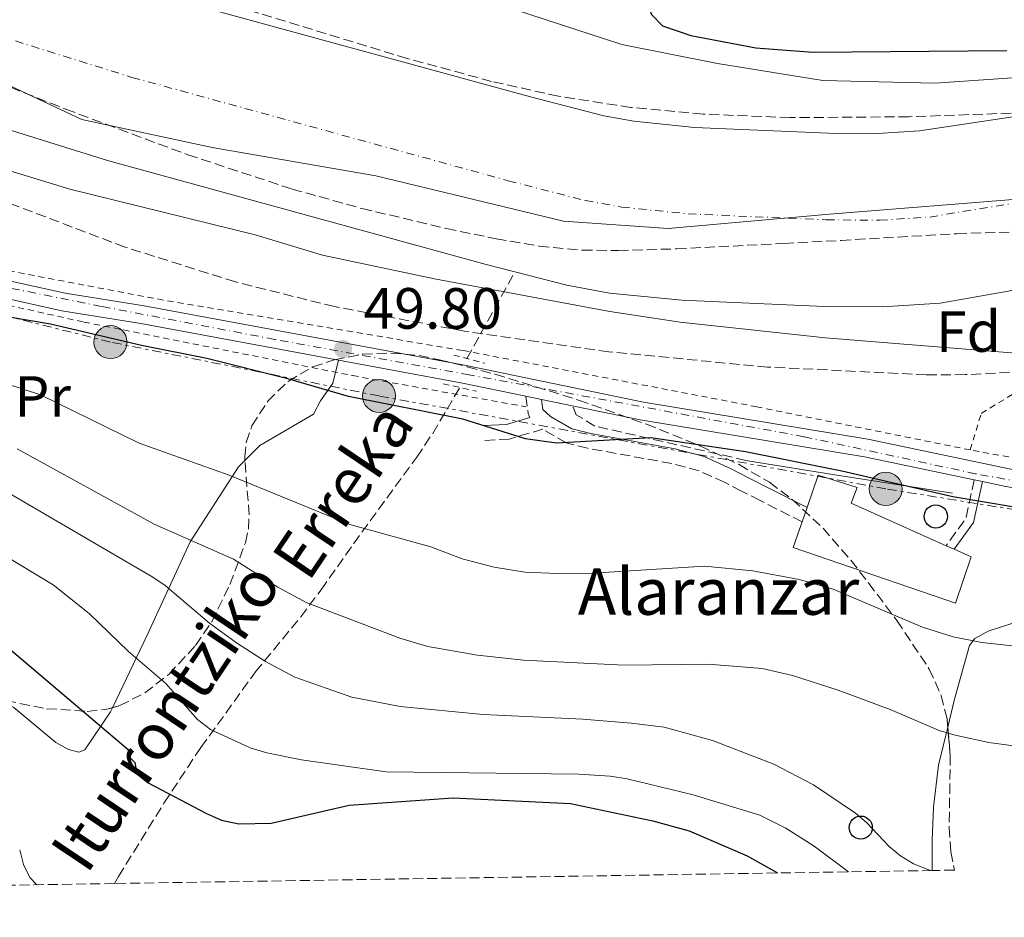
# Model space of a CAD drawing. Units: metres. Extents: x 606508 to 609926, y 4789417 to 4791785.
# Drawn here: x 607168 to 607338, y 4789422 to 4789576 of the extents above; entities that cross this region are included whole.
import ezdxf
from ezdxf.enums import TextEntityAlignment as Align

# ---------------------------------------------------------------- set-up
doc = ezdxf.new("R2010")
doc.units = ezdxf.units.M
doc.header["$MEASUREMENT"] = 0
for name, pattern in [('DGN Style 2', [1.7399219301090239, 1.043953158065414, -0.6959687720436097]), ('DGN Style 3', [2.435890702152634, 1.739921930109024, -0.6959687720436097]), ('DGN Style 4', [2.7856150101045474, 1.391937544087219, -0.6959687720436097, 0.001739921930109024, -0.6959687720436097]), ('DGN Style 7', [3.4798438602180486, 1.565929737098122, -0.6959687720436097, 0.5219765790327072, -0.6959687720436097])]:
    doc.linetypes.add(name, pattern=pattern)
for name, color, linetype, lineweight in [('Barranco lineal', 142, 'DGN Style 3', 13), ('Boca de túnel', 1, 'Continuous', 0), ('Camino', 7, 'DGN Style 3', 0), ('Cauce permanente', 151, 'Continuous', 13), ('Cauce permanente (área)', 142, 'Continuous', 13), ('Cota de punto acotado terreno', 7, 'Continuous', 0), ('Curva de nivel directora', 30, 'Continuous', 30), ('Curva de nivel intermedia', 30, 'Continuous', 0), ('Edificio', 1, 'Continuous', 13), ('Eje cauce permanente (área)', 70, 'DGN Style 4', 0), ('Eje pista pavimentada', 7, 'DGN Style 4', 0), ('Embalse', 142, 'Continuous', 13), ('Etiqueta de uso rústico', 92, 'Continuous', 0), ('Etiqueta de zona arbolada', 92, 'Continuous', 0), ('Límite de municipio', 7, 'Continuous', 0), ('Línea de cambio de uso (parcela vista)', 92, 'Continuous', 0), ('Línea de muro de contención', 1, 'Continuous', 13), ('Línea de pista pavimentada', 7, 'Continuous', 0), ('Línea eléctrica', 6, 'DGN Style 7', 0), ('Margen derecho', 7, 'Continuous', 0), ('pavimentado', 23, 'Continuous', 0), ('Pontón-alcantarilla (pasos de agua)', 1, 'DGN Style 2', 0), ('Poste telefónico', 7, 'Continuous', 0), ('Poste tendido eléctrico', 7, 'Continuous', 0), ('Punto acotado terreno (símbolo)', 7, 'Continuous', 0), ('Seto', 92, 'DGN Style 3', 0), ('Tela metálica o alambrada', 7, 'DGN Style 2', 0), ('Texto de arroyo-regatas y barrancos', 142, 'Continuous', 0), ('Texto de Borda', 7, 'Continuous', 0), ('Zona arbolada', 92, 'DGN Style 3', 0)]:
    doc.layers.add(name, color=color, linetype=linetype, lineweight=lineweight)
doc.styles.add('Style-Arial', font='arial.ttf')

# ---------------------------------------------------------------- blocks, each defined once
blk = doc.blocks.new('5PATER')
at = {"layer": 'Embalse', "linetype": 'Continuous', "lineweight": 0}
h = blk.add_hatch(color=51, dxfattribs=at)
edge = h.paths.add_edge_path()
edge.add_ellipse((0, 0), major_axis=(-0.1095731443231308, -0.1110710700762829), ratio=0.9994222409660317, start_angle=0, end_angle=360)
blk = doc.blocks.new('5PELE')
at = {"layer": 'Boca de túnel', "linetype": 'Continuous', "lineweight": 0}
h = blk.add_hatch(color=9, dxfattribs=at)
edge = h.paths.add_edge_path()
edge.add_arc((-2.000000476837158e-05, 0), 0.2850000000000001, 0, 360)
at = {"layer": 'Boca de túnel', "color": 252, "linetype": 'Continuous', "lineweight": 0}
blk.add_circle((-2.000000476837158e-05, 0), 0.2850000000000001, dxfattribs=at)
blk = doc.blocks.new('5PTT')
at = {"layer": 'Poste telefónico', "color": 7, "linetype": 'Continuous', "lineweight": 30}
blk.add_circle((2.382683753967285e-05, 4.306399822235108e-05), 0.1995000005932858, dxfattribs=at)

msp = doc.modelspace()

# ---------------------------------------------------------------- linework, layer by layer
at = {"layer": 'Barranco lineal', "color": 142, "linetype": 'DGN Style 3', "lineweight": 13, "extrusion": (0.1962350984040993, 0.3553188917623046, 0.9139148052806351), "elevation": 1821013.410927511, "flags": 128}
msp.add_lwpolyline([(1783924.681598194, -4099969.882646477), (1783924.681598194, -4099988.532281863)], dxfattribs=at)
at = {"layer": 'Barranco lineal', "color": 142, "linetype": 'DGN Style 3', "lineweight": 13}
msp.add_polyline3d([(607184.5599999996, 4789427.66, 77.7899999999936), (607185.2599999999, 4789428.859999999, 77.52000000000407), (607193.0800000001, 4789441.51, 75.66999999999825), (607199.4299999997, 4789451.09, 71.7100000000064), (607208.8499999996, 4789464.100000001, 64.97000000000116), (607216.6299999999, 4789473.59, 60.24000000000524), (607220.1399999997, 4789478.24, 58.30000000000291), (607225.7300000006, 4789486.17, 55.89999999999418), (607236.6100000005, 4789501.100000001, 52.00999999999476), (607239.3600000005, 4789505.17, 51.11000000000058), (607244.04, 4789513.08, 49.82000000000698)], dxfattribs=at)
at = {"layer": 'Camino', "color": 7, "linetype": 'DGN Style 3', "lineweight": 0, "extrusion": (-0.94564903253079, -0.1233455248636634, 0.3008883327244314), "elevation": -1165000.373740832, "flags": 128}
msp.add_lwpolyline([(-4670739.723070533, 367620.450009372), (-4670736.707743021, 367620.4500093719), (-4670735.984736985, 367621.1420803719)], dxfattribs=at)
at = {"layer": 'Camino', "color": 7, "linetype": 'DGN Style 3', "lineweight": 0, "extrusion": (-0.02464055466802526, 0.1829636208058263, 0.9828108447342622), "elevation": 861388.1595639079, "flags": 128}
msp.add_lwpolyline([(-1241151.307056554, -4585377.845520265), (-1241148.959199082, -4585371.237187245), (-1241145.006725053, -4585367.06635411)], dxfattribs=at)
at = {"layer": 'Camino', "color": 7, "linetype": 'DGN Style 3', "lineweight": 0}
msp.add_polyline3d([(607302.9699999976, 4789489.95, 54.61999999999524), (607295.7300000001, 4789493.609999999, 54.2899999999937), (607292.5399999983, 4789495.25, 53.63000000000469), (607289.629999998, 4789496.75, 53.63000000000469), (607285.219999998, 4789498.730000001, 52.58000000000177), (607280.5300000008, 4789499.99, 52.19000000000242), (607266.0399999979, 4789502.61, 51.78999999999366), (607262.3599999989, 4789503.529999999, 51.38999999999943), (607258.3199999998, 4789505.890000002, 50.33000000000166), (607252.5199999996, 4789504.210000001, 50.33000000000166), (607248.2999999997, 4789503.970000002, 50.99000000000521)], dxfattribs=at)
at = {"layer": 'Cauce permanente', "color": 151, "linetype": 'Continuous', "lineweight": 13}
for points in [[(607166.9299999997, 4789588.57, 40.92999999999302), (607191.7599999999, 4789580.82, 40.92999999999302), (607256.2100000001, 4789563.119999999, 40.92999999999302), (607268.8499999996, 4789559.859999999, 40.92999999999302), (607274, 4789558.92, 40.92999999999302), (607284.4199999999, 4789557.880000001, 40.92999999999302), (607307.5099999999, 4789556.869999999, 40.92999999999302), (607315.9199999999, 4789556.810000001, 40.92999999999302), (607323.1900000004, 4789557.279999999, 40.92999999999302), (607360.2999999998, 4789562.869999999, 40.92999999999302)], [(607367.3700000001, 4789534.76, 40.92999999999302), (607326.7599999999, 4789527.600000001, 40.92999999999302), (607316.7800000003, 4789526.949999999, 40.92999999999302), (607306.75, 4789527.029999999, 40.92999999999302), (607282.2800000003, 4789528.100000001, 40.92999999999302), (607269.8200000003, 4789529.34, 40.92999999999302), (607262.4299999997, 4789530.689999999, 40.92999999999302), (607248.54, 4789534.27, 40.92999999999302), (607183.3600000005, 4789552.17, 40.92999999999302), (607157.04, 4789560.390000001, 40.92999999999302)]]:
    msp.add_polyline3d(points, dxfattribs=at)
at = {"layer": 'Cauce permanente (área)', "color": 142, "linetype": 'Continuous', "lineweight": 13}
for points in [[(607166.9299999997, 4789588.57, 40.92999999999302), (607191.7599999999, 4789580.82, 40.92999999999302), (607256.2100000001, 4789563.119999999, 40.92999999999302), (607268.8499999996, 4789559.859999999, 40.92999999999302), (607274, 4789558.92, 40.92999999999302), (607284.4199999999, 4789557.880000001, 40.92999999999302), (607307.5099999999, 4789556.869999999, 40.92999999999302), (607315.9199999999, 4789556.810000001, 40.92999999999302), (607323.1900000004, 4789557.279999999, 40.92999999999302), (607360.2999999998, 4789562.869999999, 40.92999999999302)], [(607157.04, 4789560.390000001, 40.92999999999302), (607183.3600000005, 4789552.17, 40.92999999999302), (607248.54, 4789534.27, 40.92999999999302), (607253.5, 4789532.99, 40.92999999999302)], [(607253.5, 4789532.99, 40.92999999999302), (607262.4299999997, 4789530.689999999, 40.92999999999302), (607269.8200000003, 4789529.34, 40.92999999999302), (607282.2800000003, 4789528.100000001, 40.92999999999302), (607306.75, 4789527.029999999, 40.92999999999302), (607316.7800000003, 4789526.949999999, 40.92999999999302), (607326.7599999999, 4789527.600000001, 40.92999999999302), (607367.3700000001, 4789534.76, 40.92999999999302)]]:
    msp.add_polyline3d(points, dxfattribs=at)
at = {"layer": 'Curva de nivel directora', "color": 30, "linetype": 'Continuous', "lineweight": 30, "flags": 128}
for points, elevation in [([(607167.6699999998, 4789650.140000002), (607171.6999999998, 4789646.310000001), (607181.1700000004, 4789638.5), (607185.529999999, 4789635.310000001), (607215.9599999987, 4789617.460000001), (607220.8499999993, 4789614.920000002), (607251.9200000005, 4789602.300000002), (607257.3699999999, 4789600.480000002), (607268.5999999995, 4789598.060000001), (607271.3199999997, 4789597.140000001), (607273.5199999991, 4789595.960000004), (607274.6500000001, 4789594.100000001), (607275.0700000003, 4789591.640000002), (607275.4900000005, 4789582.470000001), (607276.0999999985, 4789579.670000001), (607277.0199999993, 4789577.340000002), (607278.9299999982, 4789575.350000001), (607283.8099999998, 4789573.670000001), (607295.0199999993, 4789571.600000001), (607304.8200000006, 4789570.840000002), (607338.1899999996, 4789571.120000001)], 50), ([(607345.2500000005, 4789491.480000001), (607328.9000000001, 4789494.240000002), (607309.7800000004, 4789498.680000001), (607293.22, 4789502.010000002), (607276.9399999989, 4789504.410000003), (607260.6899999991, 4789503.52), (607255.3600000005, 4789504.220000002), (607244.5199999998, 4789507.61), (607224.839999999, 4789511.52), (607214.3899999997, 4789514.57), (607200.4899999991, 4789518.060000002), (607189.2100000003, 4789520.320000002), (607173.5499999984, 4789523.960000001), (607154.489999999, 4789527.180000001)], 50), ([(607163.3799999983, 4789470.680000001), (607186.9199999992, 4789450.74), (607186.9299999982, 4789449.630000002), (607188.0500000003, 4789448.520000001), (607188.4300000002, 4789446.540000001), (607190.3799999993, 4789444.970000002), (607200.4299999987, 4789439.699999999), (607202.979999999, 4789438.580000001), (607205.9899999998, 4789437.92), (607211.5399999998, 4789438.070000002), (607225, 4789441.150000002), (607242.9100000005, 4789442.41), (607263.0699999996, 4789441.440000001), (607277.2499999997, 4789438.460000001), (607283.4999999992, 4789436.740000002), (607293.5199999994, 4789432.41), (607298.7299999997, 4789429.480000002)], 75)]:
    msp.add_lwpolyline(points, dxfattribs=dict(at, elevation=elevation))
at = {"layer": 'Curva de nivel intermedia', "color": 30, "linetype": 'Continuous', "lineweight": 0, "flags": 128}
for points, elevation in [([(607164.1900000019, 4789616.789999999), (607174.3399999996, 4789610.470000002), (607178.5599999996, 4789607.269999999), (607190.3800000015, 4789601.550000001), (607202.6700000005, 4789596.340000001), (607218.6500000021, 4789590.58), (607228.3600000017, 4789586.590000001), (607238.8400000002, 4789582.819999999), (607250.8200000008, 4789579.060000001), (607271.940000001, 4789572.130000001), (607288.4099999999, 4789568.880000001), (607306.5599999996, 4789565.92), (607325.7999999999, 4789565.48), (607339.1799999997, 4789566.390000002)], 45.00000000000041), ([(607145.8800000013, 4789556.680000001), (607176.880000001, 4789547.229999999), (607208.7800000015, 4789539.369999998), (607220.3700000009, 4789535.890000001), (607239.6699999995, 4789531.810000001), (607269.8600000001, 4789526.149999999), (607281.9500000002, 4789524.34), (607306.9700000008, 4789521.619999998), (607343.2700000001, 4789518.699999999)], 45.00000000000049), ([(607163.1600000014, 4789514.609999998), (607171.8499999996, 4789511.84), (607188.8300000003, 4789503.5), (607204.2900000011, 4789497.99), (607225.1100000017, 4789489.460000001)], 55), ([(607343.5899999997, 4789450.81), (607335.1000000006, 4789451.95), (607329.3300000017, 4789453.220000001), (607326.5800000001, 4789453.99), (607318.110000001, 4789457.599999999), (607309.1900000003, 4789460.970000001), (607301.3400000003, 4789463.49), (607296.0900000001, 4789464.689999999), (607286.7900000016, 4789465.430000001), (607272.3500000001, 4789465.279999998), (607255.0000000006, 4789466.140000002), (607247.05, 4789466.970000001), (607238.5400000007, 4789468.449999998), (607233.6800000014, 4789469.92), (607217.5800000015, 4789476.060000001), (607212.6700000007, 4789478.689999999), (607205.0399999998, 4789483.509999999), (607191.4100000019, 4789489.57), (607167.8300000008, 4789502.499999999)], 60.00000000000056), ([(607161.0100000012, 4789497.960000001), (607191.1399999993, 4789480.399999999), (607193.3000000007, 4789479), (607200.9000000004, 4789472.489999999), (607205.5600000008, 4789469.099999999), (607210.5499999997, 4789465.899999999), (607215.61, 4789463.220000001), (607225.4400000003, 4789459.749999999), (607233.780000002, 4789458.139999999), (607248.0500000014, 4789456.74), (607265.2199999999, 4789455.98), (607273.5500000004, 4789455.289999999), (607279.2200000011, 4789454.59), (607287.5600000005, 4789452.259999999), (607298.0700000003, 4789448.189999999), (607304.9200000011, 4789444.659999999), (607312.1699999998, 4789439.769999999), (607314.0800000009, 4789438.17), (607317.9800000013, 4789434.029999998), (607319.8800000012, 4789432.41), (607322.1200000008, 4789431.050000001), (607325.0900000014, 4789429.899999999)], 65), ([(607157.1300000009, 4789489.239999999), (607173.9999999999, 4789479.119999998), (607180.1900000013, 4789474.149999999), (607186.9999999997, 4789467.609999999), (607193.4100000003, 4789462.109999998), (607198.8500000006, 4789455.899999999), (607201.0700000002, 4789454.21), (607207.9500000001, 4789451.009999999), (607210.790000001, 4789450.140000001), (607216.75, 4789448.949999998), (607231.3500000001, 4789446.880000001), (607264.5100000014, 4789446.489999999), (607269.8900000014, 4789446.119999998), (607272.8399999996, 4789445.689999999), (607284.190000002, 4789442.92), (607295.6600000008, 4789439.42), (607300.1400000001, 4789437.199999998), (607305.0300000006, 4789434.100000001), (607310.9699999995, 4789429.67)], 70.00000000000057), ([(607225.1100000017, 4789489.460000001), (607239.0400000014, 4789485.63), (607244.4200000014, 4789483.550000001), (607249.92, 4789482.109999999), (607255.2400000021, 4789481.26), (607260.9200000016, 4789481.05), (607266.9200000009, 4789481.13), (607286.1800000013, 4789482.33), (607294.5099999997, 4789481.529999998), (607302.4500000012, 4789479.99), (607308.3000000007, 4789478.37), (607323.6900000023, 4789471.789999999), (607328.9699999995, 4789470.12), (607333.9299999994, 4789469.189999999), (607343.8800000004, 4789468.09)], 55), ([(607168.2399999998, 4789433.470000001), (607168.8800000013, 4789430.92), (607169.980000001, 4789428.680000001), (607171.2100000004, 4789427.439999999)], 79.99999999999943)]:
    msp.add_lwpolyline(points, dxfattribs=dict(at, elevation=elevation))
at = {"layer": 'Edificio', "color": 51, "linetype": 'Continuous', "lineweight": 13, "extrusion": (0.02848045941087937, 0.08340705973862672, 0.9961084909875544), "elevation": 416830.8281637104, "flags": 128}
msp.add_lwpolyline([(972973.15888213, -4710372.190667792), (972973.15888213, -4710374.800284622)], dxfattribs=at)
at = {"layer": 'Edificio', "color": 51, "linetype": 'Continuous', "lineweight": 13, "extrusion": (0.1560535531796536, -0.06948369876927211, 0.9853016310477447), "elevation": -237957.8175040676, "flags": 128}
msp.add_lwpolyline([(4622404.338739756, 1372871.381210682), (4622404.338739756, 1372869.859172575)], dxfattribs=at)
at = {"layer": 'Edificio', "color": 1, "linetype": 'Continuous', "lineweight": 13}
msp.add_polyline3d([(607332.0999999996, 4789483.9, 57.75), (607329.3600000005, 4789475.939999999, 58.08000000000175), (607301.4500000002, 4789485.550000001, 57.91000000000349), (607302.9699999997, 4789489.949999999, 57.50999999999476), (607303.8099999996, 4789492.41, 57.27999999999884), (607305.7400000002, 4789497.99, 56.75999999999476), (607312.4600000001, 4789495.850000001, 56.91999999999825), (607311.4000000004, 4789493.180000001, 61.7100000000064), (607327.7599999999, 4789485.84, 58.58000000000175), (607329.1299999999, 4789485.230000001, 58.32000000000698)], close=True, dxfattribs=at)
at = {"layer": 'Edificio', "color": 51, "linetype": 'Continuous', "lineweight": 13}
for points in [[(607303.8099999996, 4789492.41, 57.27999999999884), (607305.7400000002, 4789497.99, 56.75999999999476), (607312.4600000001, 4789495.850000001, 56.91999999999825), (607311.4000000004, 4789493.180000001, 61.7100000000064), (607327.7599999999, 4789485.84, 58.58000000000175)], [(607329.1299999999, 4789485.230000001, 58.32000000000698), (607332.0999999996, 4789483.9, 57.75), (607329.3600000005, 4789475.939999999, 58.08000000000175), (607301.4500000002, 4789485.550000001, 57.91000000000349), (607302.9699999997, 4789489.949999999, 57.50999999999476)]]:
    msp.add_polyline3d(points, dxfattribs=at)
at = {"layer": 'Eje cauce permanente (área)', "color": 70, "linetype": 'DGN Style 4', "lineweight": 0}
msp.add_polyline3d([(607161.9900000002, 4789574.480000001, 40.92999999999302), (607187.5599999996, 4789566.49, 40.92999999999302), (607252.3700000001, 4789548.689999999, 40.92999999999302), (607265.6399999997, 4789545.279999999, 40.92999999999302), (607271.9100000003, 4789544.130000001, 40.92999999999302), (607283.3499999996, 4789542.99, 40.92999999999302), (607307.1299999999, 4789541.949999999, 40.92999999999302), (607316.3499999996, 4789541.880000001, 40.92999999999302), (607324.9699999997, 4789542.439999999, 40.92999999999302), (607363.8399999999, 4789548.810000001, 40.92999999999302)], dxfattribs=at)
at = {"layer": 'Eje pista pavimentada', "color": 7, "linetype": 'DGN Style 4', "lineweight": 0}
msp.add_polyline3d([(607637.8500000014, 4789434.880000002, 49.49000000000514), (607631.9100000003, 4789437.990000002, 49.49000000000514), (607618.2800000003, 4789443.680000001, 49.6499999999943), (607601.6000000011, 4789448.65, 49.32000000000706), (607555.7899999989, 4789458.880000001, 48.53999999999357), (607538.1000000021, 4789461.580000001, 48.94000000000233), (607507.8900000012, 4789467.970000002, 49.61000000000053), (607464.3999999991, 4789475.07, 49.97999999999584), (607383.3, 4789489.26, 49.67999999999296), (607332.8399999986, 4789498.210000002, 50.13000000000467), (607303.2899999995, 4789504.610000002, 49.72000000000128), (607245.6599999998, 4789515.25, 49.32000000000706), (607212.1700000024, 4789521.359999999, 49.61000000000053), (607182.3199999993, 4789527.040000001, 49.82000000000693), (607154.9699999974, 4789532.53, 49.85000000000582)], dxfattribs=at)
at = {"layer": 'Límite de municipio', "color": 7, "linetype": 'Continuous', "lineweight": 0}
msp.add_polyline3d([(607159.9200000018, 4789568.130000001, 40.93), (607178.9299999997, 4789559.24, 40.93), (607201.370000001, 4789554.42, 40.93), (607229.5399999992, 4789549.540000001, 40.93), (607261.8900000006, 4789541.74, 40.93), (607279.879999999, 4789540.460000001, 40.93), (607307.6700000018, 4789542.949999999, 40.93), (607342.1999999993, 4789545.67, 40.93), (607375.7699999996, 4789546.57, 40.93), (607414.3299999982, 4789550.449999999, 41.24), (607460.4400000013, 4789553.32, 41.64), (607489.4600000009, 4789557, 41.28), (607514.3999999985, 4789557.220000001, 41.26000000000001), (607527.9200000018, 4789556.290000001, 41.26000000000001), (607541.9800000006, 4789554.74, 41.26000000000001), (607563.4499999993, 4789548.350000001, 41.26000000000001), (607584.9100000003, 4789538.91, 41.26000000000001), (607604.5199999996, 4789531.060000001, 41.26000000000001), (607623.870000001, 4789523.710000001, 41.28), (607647, 4789513.560000001, 41.32)], dxfattribs=at)
at = {"layer": 'Línea de cambio de uso (parcela vista)', "color": 92, "linetype": 'Continuous', "lineweight": 0}
for points in [[(607207.0369999995, 4789500.530900001, 53.31949999999779), (607209.6200000001, 4789503.100000001, 52.86000000000058), (607218.8600000005, 4789508.480000001, 51.22000000000116), (607220.0199999996, 4789510.77, 49.89999999999418), (607222.1399999997, 4789513.83, 49.89999999999418), (607223.1399999997, 4789517.800000001, 49.50999999999476)], [(607184.2248000001, 4789457.941000001, 71.50190000000293), (607190.1799999997, 4789470.41, 68.69000000000233), (607197.6200000001, 4789486.5, 59.13000000000466), (607205.9100000003, 4789499.41, 53.52000000000407), (607207.0369999995, 4789500.530900001, 53.31949999999779)], [(607339.2300000006, 4789472.51, 54.91999999999825), (607335.0199999996, 4789471.100000001, 55.58000000000175), (607332.6900000004, 4789469.880000001, 55.5399999999936), (607331.79, 4789468.66, 55.58000000000175), (607329.2199999997, 4789459.41, 58.35000000000582), (607328.0510999998, 4789454.603700001, 59.26989999999932)], [(607164.3664999995, 4789459.5363, 80.11280000000261), (607167.2199999997, 4789457.970000001, 79.24000000000524), (607174.4500000002, 4789451.930000001, 77.58999999999651), (607176.6699999999, 4789450.76, 76.61000000000058), (607178.4000000004, 4789450.289999999, 75.2899999999936), (607179.4400000004, 4789450.710000001, 74.30000000000291), (607183.8899999997, 4789457.24, 71.66000000000349), (607184.2248000001, 4789457.941000001, 71.50190000000293)], [(607328.0510999998, 4789454.603700001, 59.26989999999932), (607326.4500000002, 4789448.02, 60.52999999999884), (607325.5700000003, 4789440.83, 62.55999999999767), (607325.3499999996, 4789435.15, 64.14999999999418), (607325.3799999999, 4789429.9, 65.10000000000582)]]:
    msp.add_polyline3d(points, dxfattribs=at)
at = {"layer": 'Línea de muro de contención', "color": 1, "linetype": 'Continuous', "lineweight": 13, "extrusion": (0.1601439334646606, 0.981362024228677, 0.1062191036314093), "elevation": 4797493.876035266, "flags": 128}
msp.add_lwpolyline([(171971.9766729872, -512433.0014192068), (171992.4613823348, -512431.6739091489), (172007.9840238619, -512431.6739091489)], dxfattribs=at)
at = {"layer": 'Línea de pista pavimentada', "color": 7, "linetype": 'Continuous', "lineweight": 0, "extrusion": (0.1648514691966043, 0.8662697334609701, 0.4715938315894099), "elevation": 4249139.283382351, "flags": 128}
msp.add_lwpolyline([(298827.7169893896, -2272377.075383001), (298839.1434264492, -2272377.472291251), (298860.5925727027, -2272377.256826772)], dxfattribs=at)
at = {"layer": 'Línea de pista pavimentada', "color": 7, "linetype": 'Continuous', "lineweight": 0, "flags": 128}
for points, elevation in [([(607255.4200000009, 4789511.570000002), (607258.1000000008, 4789511.020000001)], 49.66999999999835), ([(607334.0299999999, 4789496.880000002), (607332.5900000005, 4789497.180000001)], 50.28999999999359)]:
    msp.add_lwpolyline(points, dxfattribs=dict(at, elevation=elevation))
at = {"layer": 'Línea de pista pavimentada', "color": 7, "linetype": 'Continuous', "lineweight": 0}
for points in [[(607428.3500000001, 4789482.949999999, 49.97000000000121), (607410.2199999985, 4789486.210000001, 49.66000000000346), (607396.4099999993, 4789488.27, 49.82000000000693), (607381.6900000006, 4789491.15, 49.6499999999943), (607352.9299999983, 4789496.650000001, 49.99000000000525), (607338.6400000011, 4789499.060000001, 49.82000000000693), (607314.2699999987, 4789504.160000001, 49.82000000000693), (607275.6400000004, 4789510.529999999, 49.47000000000111), (607244.8299999983, 4789516.910000001, 49.32000000000706), (607189.6499999984, 4789527.140000002, 49.82000000000693), (607176.0799999986, 4789529.340000001, 49.82000000000693), (607155.9899999988, 4789533.770000001, 49.83999999999642)], [(607223.1400000004, 4789517.800000001, 49.50999999999488), (607189.1200000008, 4789524.100000001, 49.82000000000693), (607175.4999999997, 4789526.310000002, 49.82000000000693), (607155.1900000009, 4789530.790000002, 49.83999999999642)], [(607332.5900000005, 4789497.180000001, 50.28999999999359), (607313.6999999987, 4789501.140000002, 49.82000000000693), (607275.079999997, 4789507.500000001, 49.47000000000111), (607258.1000000008, 4789511.020000001, 49.66999999999835)], [(607434.4299999997, 4789478.75, 49.97999999999584), (607427.8099999991, 4789479.920000001, 49.97000000000121), (607409.7199999976, 4789483.170000001, 49.66000000000346), (607395.890000001, 4789485.230000001, 49.82000000000693), (607381.1099999995, 4789488.119999999, 49.6499999999943), (607352.3899999997, 4789493.62, 49.99000000000525), (607338.0699999989, 4789496.03, 49.82000000000693), (607334.0299999999, 4789496.880000002, 50.28999999999359)]]:
    msp.add_polyline3d(points, dxfattribs=at)
at = {"layer": 'Línea eléctrica', "color": 6, "linetype": 'DGN Style 7', "lineweight": 0}
msp.add_polyline3d([(607557.3999999987, 4789447.680000001, 48.66000000000349), (607553.7399999975, 4789455.020000001, 48.52999999999884), (607502.8400000002, 4789463.349999999, 49.75), (607441.2399999986, 4789475.09, 50.85000000000582), (607374.1900000023, 4789486.449999999, 49.94999999999709), (607317.3700000015, 4789495.630000002, 50.88999999999942), (607230.1200000013, 4789511.630000001, 50), (607183.8700000009, 4789520.9, 50.25999999999476), (607143.7800000008, 4789530.99, 50.00999999999476), (607095.4699999995, 4789574.2, 48.08999999999651), (607046.260000002, 4789636.300000001, 51.7899999999936), (607021.4200000024, 4789722.070000002, 54.52999999999884), (607015.1499999983, 4789835.380000001, 49.4600000000064), (606980.0100000012, 4789870.410000001, 48.30999999999767), (606903.260000002, 4789879.689999999, 54.72000000000116), (606895.7899999997, 4789880.980000001, 54.69000000000233), (606885.4899999977, 4789825.880000002, 87.25), (606867.11, 4789751.019999999, 122.5399999999936)], dxfattribs=at)
at = {"layer": 'Margen derecho', "color": 7, "linetype": 'Continuous', "lineweight": 0, "extrusion": (0.1656626618325028, -0.5691999141098677, 0.8053367868487624), "elevation": -2625547.283419402, "flags": 128}
msp.add_lwpolyline([(1921489.557575833, 3566864.891847425), (1921485.370775145, 3566864.891847425), (1921481.538660554, 3566866.005174769)], dxfattribs=at)
at = {"layer": 'Margen derecho', "color": 7, "linetype": 'Continuous', "lineweight": 0, "extrusion": (-0.008416805500431869, 0.1718094333920263, 0.9850942472589508), "elevation": 817818.473171069, "flags": 128}
msp.add_lwpolyline([(-840959.095885208, -4683171.546510223), (-840957.2217791365, -4683164.454125121), (-840953.6317140223, -4683159.977783704)], dxfattribs=at)
at = {"layer": 'Margen derecho', "color": 7, "linetype": 'Continuous', "lineweight": 0}
msp.add_polyline3d([(607258.1000000008, 4789511.020000001, 49.66999999999835), (607258.3199999998, 4789509.28, 49.66999999999835), (607259.640000001, 4789508.110000002, 50.02000000000415), (607263.3400000001, 4789505.940000001, 51.38999999999943), (607266.5799999966, 4789505.130000002, 51.78999999999366), (607281.1000000008, 4789502.51, 52.19000000000242), (607286.0899999997, 4789501.170000001, 52.58000000000177), (607290.7500000001, 4789499.080000001, 53.63000000000469), (607293.7299999996, 4789497.550000002, 53.63000000000469), (607296.9100000003, 4789495.910000001, 54.2899999999937), (607303.8099999981, 4789492.410000001, 54.61999999999524)], dxfattribs=at)
at = {"layer": 'pavimentado', "color": 23, "linetype": 'Continuous', "lineweight": 0}
for points in [[(607155.9899999994, 4789533.770000001, 49.83999999999651), (607176.0799999991, 4789529.34, 49.82000000000698), (607189.6499999989, 4789527.140000001, 49.82000000000698), (607244.8299999988, 4789516.91, 49.32000000000698), (607275.6400000007, 4789510.529999999, 49.47000000000116), (607314.2699999993, 4789504.160000001, 49.82000000000698), (607338.6400000015, 4789499.060000001, 49.82000000000698)], [(607338.0699999994, 4789496.029999999, 49.82000000000698), (607334.0300000004, 4789496.880000001, 50.2899999999936), (607332.5900000009, 4789497.180000001, 50.2899999999936), (607313.6999999991, 4789501.140000002, 49.82000000000698), (607275.0799999975, 4789507.5, 49.47000000000116), (607258.1000000013, 4789511.020000001, 49.66999999999825), (607255.4200000013, 4789511.57, 49.66999999999825), (607244.2299999997, 4789513.890000001, 49.32000000000698), (607223.140000001, 4789517.8, 49.50999999999476), (607189.1200000015, 4789524.099999999, 49.82000000000698), (607175.5000000002, 4789526.310000001, 49.82000000000698), (607155.1900000013, 4789530.790000001, 49.83999999999651)]]:
    msp.add_polyline3d(points, dxfattribs=at)
at = {"layer": 'Pontón-alcantarilla (pasos de agua)', "color": 1, "linetype": 'DGN Style 2', "lineweight": 0, "extrusion": (0.04546543922877823, -0.01200491934713899, 0.9988937760078411), "elevation": -29839.37219590582, "flags": 128}
msp.add_lwpolyline([(4785835.270220338, 634920.0702174933), (4785835.270220339, 634914.5410855543)], dxfattribs=at)
at = {"layer": 'Pontón-alcantarilla (pasos de agua)', "color": 1, "linetype": 'DGN Style 2', "lineweight": 0, "extrusion": (0.0431082996245771, -0.009613000625883427, 0.9990241562256864), "elevation": -19814.3538977882, "flags": 128}
msp.add_lwpolyline([(4806859.925377226, 449320.0863745832), (4806859.925377226, 449314.1996437423)], dxfattribs=at)
at = {"layer": 'Seto', "color": 92, "linetype": 'DGN Style 3', "lineweight": 0}
msp.add_polyline3d([(607293.2800000003, 4789500.529999999, 52.77999999999884), (607267.2599999999, 4789506.439999999, 51.19999999999709), (607264.0800000001, 4789508.4, 50.94000000000233), (607263.5499999998, 4789509.720000001, 50.66999999999825)], dxfattribs=at)
at = {"layer": 'Tela metálica o alambrada', "color": 7, "linetype": 'DGN Style 2', "lineweight": 0}
for points in [[(607331.9100000003, 4789502.32, 50.08000000000175), (607295.1900000004, 4789509.75, 49.55000000000291), (607244.4900000002, 4789519.470000001, 50.08000000000175), (607192.9900000002, 4789528.130000001, 50.08000000000175), (607156.5499999998, 4789535.029999999, 50.08000000000175), (607140.9500000002, 4789539.949999999, 50.08000000000175), (607122.9699999997, 4789548.279999999, 50.08000000000175), (607105.4800000006, 4789560.310000001, 50.08000000000175), (607095.6699999999, 4789569.49, 50.35000000000582), (607084.7800000003, 4789581.029999999, 50.35000000000582), (607077.5999999996, 4789590.480000001, 50.35000000000582)], [(607088.8399999999, 4789566.539999999, 52.55000000000291), (607112.1600000003, 4789548.220000001, 51.22999999999593), (607139.1500000004, 4789534.92, 51.49000000000524), (607156.0700000003, 4789529.49, 51.22999999999593), (607179.3099999996, 4789524.350000001, 50.69999999999709), (607225.5300000003, 4789515.130000001, 50.69999999999709), (607255.3700000001, 4789509.77, 50.97000000000116)], [(607331.9100000003, 4789502.32, 50.08000000000175), (607333.8099999996, 4789508.619999999, 49.41999999999825), (607344.1399999997, 4789514.91, 46.7899999999936), (607346.2100000001, 4789516.029999999, 47.11999999999534), (607349.7400000002, 4789516.119999999, 47.11999999999534), (607355, 4789514.49, 47.44000000000233), (607368.4299999997, 4789512.220000001, 47.11999999999534), (607390.0199999996, 4789509.930000001, 47.11999999999534), (607400.5499999998, 4789506.880000001, 47.44000000000233), (607409.4400000004, 4789501.119999999, 48.50999999999476)], [(607428.3499999996, 4789484.850000001, 49.75), (607415.54, 4789486.980000001, 50.08000000000175), (607390.6900000004, 4789491.119999999, 50.08000000000175), (607369.1500000004, 4789495.49, 50.08000000000175), (607352.2599999999, 4789498.640000001, 49.75), (607331.9100000003, 4789502.32, 50.08000000000175)]]:
    msp.add_polyline3d(points, dxfattribs=at)
at = {"layer": 'Zona arbolada', "color": 92, "linetype": 'DGN Style 3', "lineweight": 0}
for points in [[(607343.8200000003, 4789560.5, 59.72999999999593), (607321.3300000001, 4789559.699999999, 59.72999999999593), (607300.8799999999, 4789559.560000001, 59.72999999999593), (607285.9100000003, 4789560.15, 59.72999999999593), (607273.4500000002, 4789561.310000001, 59.72999999999593), (607261.0199999996, 4789563.230000001, 59.72999999999593), (607249.4900000002, 4789565.800000001, 59.72999999999593), (607234.9800000006, 4789569.74, 59.72999999999593), (607200.6900000004, 4789580.210000001, 59.83000000000175), (607172.1900000004, 4789589.33, 61.25), (607156.3099999996, 4789595.350000001, 61.69999999999709)], [(607343.8200000003, 4789560.5, 59.72999999999593), (607321.3300000001, 4789559.699999999, 59.72999999999593), (607300.8799999999, 4789559.560000001, 59.72999999999593), (607285.9100000003, 4789560.15, 59.72999999999593), (607273.4500000002, 4789561.310000001, 59.72999999999593), (607261.0199999996, 4789563.230000001, 59.72999999999593), (607249.4900000002, 4789565.800000001, 59.72999999999593), (607234.9800000006, 4789569.74, 59.72999999999593), (607200.6900000004, 4789580.210000001, 59.83000000000175), (607172.1900000004, 4789589.33, 61.25), (607156.3099999996, 4789595.350000001, 61.69999999999709)], [(607159.8600000005, 4789567.460000001, 55.38000000000466), (607176.1399999997, 4789561.02, 55.38999999999942), (607197.1900000004, 4789553.16, 55.16000000000349), (607215.1399999997, 4789547.26, 55.30000000000291), (607227.1600000003, 4789543.91, 56.13000000000466), (607241.7199999997, 4789540.460000001, 57.13999999999942), (607250.29, 4789538.680000001, 57.08000000000175), (607257.6900000004, 4789537.42, 56.61999999999534), (607265.1399999997, 4789536.730000001, 56.24000000000524), (607271.3399999999, 4789536.67, 56.19999999999709), (607281.3399999999, 4789536.949999999, 56.22999999999593), (607299.79, 4789537.880000001, 55.86999999999534), (607309.6900000004, 4789538.41, 55.22999999999593), (607329.5999999996, 4789539.57, 53.25), (607344.5099999999, 4789540.02, 51.44999999999709)], [(607159.8600000005, 4789567.460000001, 55.38000000000466), (607176.1399999997, 4789561.02, 55.38999999999942), (607197.1900000004, 4789553.16, 55.16000000000349), (607215.1399999997, 4789547.26, 55.30000000000291), (607227.1600000003, 4789543.91, 56.13000000000466), (607241.7199999997, 4789540.460000001, 57.13999999999942), (607250.29, 4789538.680000001, 57.08000000000175), (607257.6900000004, 4789537.42, 56.61999999999534), (607265.1399999997, 4789536.730000001, 56.24000000000524), (607271.3399999999, 4789536.67, 56.19999999999709), (607281.3399999999, 4789536.949999999, 56.22999999999593), (607299.79, 4789537.880000001, 55.86999999999534), (607309.6900000004, 4789538.41, 55.22999999999593), (607329.5999999996, 4789539.57, 53.25), (607344.5099999999, 4789540.02, 51.44999999999709)], [(607348.4199999999, 4789516.15, 56.42999999999302), (607331.0199999996, 4789515.289999999, 58.7100000000064), (607324.3499999996, 4789515.26, 59.17999999999302), (607297.0199999996, 4789516.600000001, 59.57000000000698), (607269.6900000004, 4789519.220000001, 59.66000000000349), (607244.8499999996, 4789522.779999999, 59.5), (607222.4299999997, 4789527.01, 59.13000000000466), (607205.3799999999, 4789531.26, 58.72999999999593), (607186.3899999997, 4789537.26, 58.2100000000064), (607165.4100000003, 4789545.220000001, 57.63000000000466)], [(607348.4199999999, 4789516.15, 56.42999999999302), (607331.0199999996, 4789515.289999999, 58.7100000000064), (607324.3499999996, 4789515.26, 59.17999999999302), (607297.0199999996, 4789516.600000001, 59.57000000000698), (607269.6900000004, 4789519.220000001, 59.66000000000349), (607244.8499999996, 4789522.779999999, 59.5), (607222.4299999997, 4789527.01, 59.13000000000466), (607205.3799999999, 4789531.26, 58.72999999999593), (607186.3899999997, 4789537.26, 58.2100000000064), (607165.4100000003, 4789545.220000001, 57.63000000000466)], [(607165.8700000001, 4789459.15, 92.25999999999476), (607172.8799999999, 4789457.77, 89.57000000000698), (607179.8799999999, 4789457.310000001, 87.16999999999825), (607183.2300000006, 4789457.66, 86.27000000000407), (607185.4600000001, 4789458.289999999, 85.66000000000349), (607189.7699999996, 4789460.470000001, 84.44000000000233), (607193.9000000004, 4789463.680000001, 83.24000000000524), (607198.54, 4789468.65, 81.75), (607201.3200000003, 4789472.74, 80.57000000000698), (607204.4500000002, 4789479.15, 78.82000000000698), (607207.0999999996, 4789486.350000001, 76.99000000000524), (607207.6399999997, 4789488.699999999, 76.44999999999709), (607207.75, 4789491.130000001, 75.97000000000116), (607206.9900000002, 4789501.15, 74.19000000000233), (607207.2400000002, 4789503.600000001, 73.69999999999709), (607208.2300000006, 4789506.480000001, 73.02999999999884), (607210.9600000001, 4789510.720000001, 71.83999999999651), (607214.4500000002, 4789514.140000001, 70.61999999999534), (607218.7100000001, 4789516.630000001, 69.39999999999418), (607222.4100000003, 4789517.869999999, 68.47000000000116), (607227.2800000003, 4789518.800000001, 67.22000000000116), (607232.1500000004, 4789519.02, 66), (607237.0099999999, 4789518.58, 64.86999999999534), (607240.5199999996, 4789517.869999999, 64.13000000000466), (607245.3200000003, 4789516.65, 63.44999999999709), (607250.1200000001, 4789515.359999999, 63.17999999999302), (607264.4900000002, 4789510.91, 63.22000000000116), (607276.1600000003, 4789506.76, 62.49000000000524), (607285.3799999999, 4789503.050000001, 61.72000000000116), (607292.1100000005, 4789499.800000001, 61.27999999999884), (607297.3399999999, 4789496.75, 61.2100000000064), (607301.2800000003, 4789493.82, 61.86000000000058), (607306.5700000003, 4789488.850000001, 63.75), (607311.3499999996, 4789483.33, 65.97999999999593), (607314.4000000004, 4789479.42, 67.25), (607319.2800000003, 4789472.939999999, 68.25), (607324.8600000005, 4789464.600000001, 68.61000000000058), (607326.8899999997, 4789460.050000001, 68.91000000000349), (607327.9299999997, 4789455.980000001, 69.35000000000582), (607328.4800000006, 4789449.730000001, 70.07000000000698), (607328.29, 4789437.310000001, 71.52000000000407), (607328.5800000001, 4789433.130000001, 72.0399999999936), (607329.1900000004, 4789429.960000001, 72.58999999999651), (607325.3799999999, 4789429.9, 65.10000000000582), (607184.5599999996, 4789427.66, 77.7899999999936), (606819.5099999999, 4789421.84, 202.3600000000006)], [(607207.0369999995, 4789500.530900001, 74.30000000000291), (607206.9900000002, 4789501.15, 74.19000000000233), (607207.2400000002, 4789503.600000001, 73.69999999999709), (607208.2300000006, 4789506.480000001, 73.02999999999884), (607210.9600000001, 4789510.720000001, 71.83999999999651), (607214.4500000002, 4789514.140000001, 70.61999999999534), (607218.7100000001, 4789516.630000001, 69.39999999999418), (607222.4100000003, 4789517.869999999, 68.47000000000116), (607227.2800000003, 4789518.800000001, 67.22000000000116), (607232.1500000004, 4789519.02, 66), (607237.0099999999, 4789518.58, 64.86999999999534), (607240.5199999996, 4789517.869999999, 64.13000000000466), (607245.3200000003, 4789516.65, 63.44999999999709), (607250.1200000001, 4789515.359999999, 63.17999999999302), (607264.4900000002, 4789510.91, 63.22000000000116), (607276.1600000003, 4789506.76, 62.49000000000524), (607285.3799999999, 4789503.050000001, 61.72000000000116), (607292.1100000005, 4789499.800000001, 61.27999999999884), (607297.3399999999, 4789496.75, 61.2100000000064), (607301.2800000003, 4789493.82, 61.86000000000058), (607306.5700000003, 4789488.850000001, 63.75), (607311.3499999996, 4789483.33, 65.97999999999593), (607314.4000000004, 4789479.42, 67.25), (607319.2800000003, 4789472.939999999, 68.25), (607324.8600000005, 4789464.600000001, 68.61000000000058), (607326.8899999997, 4789460.050000001, 68.91000000000349), (607327.9299999997, 4789455.980000001, 69.35000000000582), (607328.0510999998, 4789454.603700001, 69.50860000000102)], [(607184.2248000001, 4789457.941000001, 85.99790000000212), (607185.4600000001, 4789458.289999999, 85.66000000000349), (607189.7699999996, 4789460.470000001, 84.44000000000233), (607193.9000000004, 4789463.680000001, 83.24000000000524), (607198.54, 4789468.65, 81.75), (607201.3200000003, 4789472.74, 80.57000000000698), (607204.4500000002, 4789479.15, 78.82000000000698), (607207.0999999996, 4789486.350000001, 76.99000000000524), (607207.6399999997, 4789488.699999999, 76.44999999999709), (607207.75, 4789491.130000001, 75.97000000000116), (607207.0369999995, 4789500.530900001, 74.30000000000291)], [(607164.3664999995, 4789459.5363, 92.75900000000547), (607165.8700000001, 4789459.15, 92.25999999999476), (607172.8799999999, 4789457.77, 89.57000000000698), (607179.8799999999, 4789457.310000001, 87.16999999999825), (607183.2300000006, 4789457.66, 86.27000000000407), (607184.2248000001, 4789457.941000001, 85.99790000000212)], [(607328.0510999998, 4789454.603700001, 69.50860000000102), (607328.4800000006, 4789449.730000001, 70.07000000000698), (607328.29, 4789437.310000001, 71.52000000000407), (607328.5800000001, 4789433.130000001, 72.0399999999936), (607329.1900000004, 4789429.960000001, 72.58999999999651)]]:
    msp.add_polyline3d(points, dxfattribs=at)

# ---------------------------------------------------------------- block references
at = {"layer": 'Poste telefónico', "color": 7, "linetype": 'Continuous', "lineweight": 0, "xscale": 10, "yscale": 10, "zscale": 10}
for p in [(607325.9899999984, 4789490.869999998, 51.05999999999767), (607313.0599999977, 4789437.279999999, 65.75999999999476)]:
    msp.add_blockref('5PTT', p, dxfattribs=at)
at = {"layer": 'Poste tendido eléctrico', "color": 7, "linetype": 'Continuous', "lineweight": 0, "xscale": 10, "yscale": 10, "zscale": 10}
for p in [(607183.8700000009, 4789520.9, 50.25999999999476), (607230.1200000013, 4789511.630000001, 50), (607317.3700000015, 4789495.630000002, 50.88999999999942)]:
    msp.add_blockref('5PELE', p, dxfattribs=at)
at = {"layer": 'Punto acotado terreno (símbolo)', "color": 7, "linetype": 'Continuous', "lineweight": 0, "xscale": 10, "yscale": 10, "zscale": 10}
msp.add_blockref('5PATER', (607223.9299999994, 4789519.7, 49.80000000000291), dxfattribs=at)

# ---------------------------------------------------------------- texts
at = {"layer": 'Cota de punto acotado terreno', "color": 7, "linetype": 'Continuous', "lineweight": 0, "style": 'Style-Arial'}
msp.add_text('49.80', height=7.000000000000002, dxfattribs=at).set_placement((607227.4300000002, 4789523.2, 49.80000000000291))
at = {"layer": 'Etiqueta de uso rústico', "color": 92, "linetype": 'Continuous', "lineweight": 0, "style": 'Style-Arial'}
msp.add_text('Pr', height=7.000000000000002, dxfattribs=at).set_placement((607172.1954566076, 4789511.530009999, 55.63999999999942), align=Align.MIDDLE_CENTER)
at = {"layer": 'Etiqueta de zona arbolada', "color": 92, "linetype": 'Continuous', "lineweight": 0, "style": 'Style-Arial'}
msp.add_text('Fd', height=7.000000000000002, dxfattribs=at).set_placement((607331.6174413639, 4789522.720010001, 43.39999999999418), align=Align.MIDDLE_CENTER)
at = {"layer": 'Texto de arroyo-regatas y barrancos', "color": 142, "linetype": 'Continuous', "lineweight": 0, "style": 'Style-Arial'}
for s, rotation, p in [('Erreka', 56.04237999999999, (607217.9499999986, 4789479.380000002, 58.61000000000058)), ('Iturrontziko', 56.14138999999999, (607179.7899999995, 4789429.040000001, 78.38000000000466))]:
    msp.add_text(s, height=8, rotation=rotation, dxfattribs=at).set_placement(p)
at = {"layer": 'Texto de Borda', "color": 7, "linetype": 'Continuous', "lineweight": 0, "style": 'Style-Arial'}
msp.add_text('Alaranzar', height=8, dxfattribs=at).set_placement((607264.3299999986, 4789473.939999999, 57.27999999999884))

doc.saveas('drawing.dxf')
